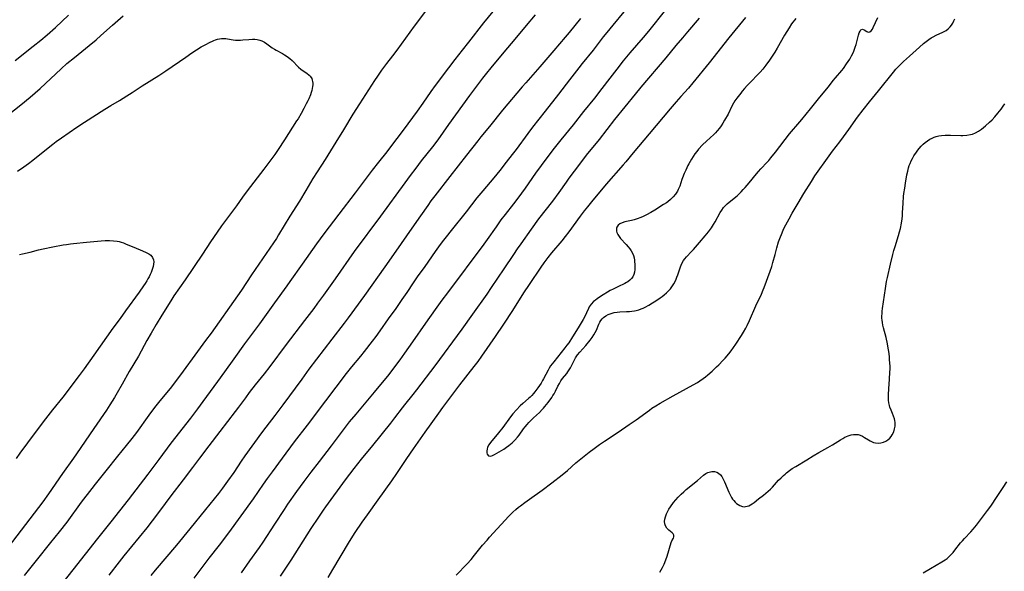
# Model space of a CAD drawing. Units: inches. Extents: x 2138883 to 2144374, y 229766 to 235242.
# Drawn here: x 2139259 to 2139491, y 230373 to 230502 of the extents above; entities that cross this region are included whole.
import ezdxf

# ---------------------------------------------------------------- set-up
doc = ezdxf.new("R2010")
doc.units = ezdxf.units.IN
doc.header["$MEASUREMENT"] = 0
doc.layers.add('c_09_T13S_R21E', color=151, linetype='Continuous')

msp = doc.modelspace()

# ---------------------------------------------------------------- linework, layer by layer
at = {"layer": 'c_09_T13S_R21E'}
for points, elevation in [([(2139372.48, 230507.09), (2139368.09, 230501.64), (2139364.51, 230497.09), (2139363.08, 230495.24), (2139361.34, 230493.05), (2139359.83, 230491.08), (2139356.7, 230486.9), (2139355.69, 230485.49), (2139353.79, 230482.73), (2139352.49, 230480.89), (2139351.37, 230479.36), (2139349.17, 230476.41), (2139346.18, 230472.44), (2139345.28, 230471.28), (2139343.38, 230468.88), (2139341.89, 230466.97), (2139337.89, 230461.65), (2139334.01, 230456.64), (2139330.47, 230451.98), (2139328.77, 230449.65), (2139325.39, 230444.89), (2139322.53, 230440.77), (2139321.79, 230439.73), (2139318.87, 230435.75), (2139315.35, 230430.83), (2139311.83, 230426.1), (2139309.35, 230422.6), (2139307.1, 230419.5), (2139305.46, 230417.21), (2139302.04, 230412.54), (2139300.76, 230410.81), (2139299.12, 230408.64), (2139294.51, 230402.7), (2139291.7, 230398.86), (2139289.12, 230395.46), (2139284.42, 230389.44), (2139280.4, 230384.22), (2139277.26, 230380.33), (2139271.42, 230372.89), (2139264.36, 230364)], 884), ([(2139354.44, 230504.41), (2139351.75, 230500.85), (2139347.69, 230495.23), (2139346.67, 230493.89), (2139345.24, 230492.07), (2139344.08, 230490.5), (2139343.11, 230489.1), (2139342.45, 230488.11), (2139338.88, 230482.59), (2139337.32, 230480.13), (2139335.11, 230476.5), (2139333.34, 230473.55), (2139330.82, 230469.52), (2139328.89, 230466.55), (2139327.94, 230465.05), (2139326.29, 230462.23), (2139324.73, 230459.65), (2139322.51, 230456.13), (2139319.85, 230451.73), (2139319.35, 230450.91), (2139318.67, 230449.87), (2139313.5, 230442.32), (2139311.09, 230438.71), (2139310.17, 230437.39), (2139303.95, 230428.62), (2139302.68, 230426.89), (2139300.11, 230423.48), (2139297.39, 230419.67), (2139295.58, 230417.22), (2139294.33, 230415.61), (2139291.92, 230412.69), (2139290.65, 230411.09), (2139289.32, 230409.3), (2139286.38, 230405.21), (2139285.33, 230403.84), (2139284.02, 230402.19), (2139281.94, 230399.65), (2139279.21, 230396.21), (2139276.71, 230393.11), (2139275.88, 230392.05), (2139273.43, 230388.84), (2139269.99, 230384.18), (2139268.24, 230381.89), (2139266.22, 230379.36), (2139262.79, 230375.12), (2139260.01, 230371.6)], 886), ([(2139401.08, 230504.21), (2139398.5, 230501.13), (2139397.04, 230499.34), (2139396.25, 230498.35), (2139393.84, 230495.22), (2139391.31, 230492.11), (2139390.49, 230491.07), (2139388.33, 230488.23), (2139385.7, 230484.87), (2139382.58, 230480.86), (2139379.56, 230477.06), (2139378.46, 230475.6), (2139375.75, 230471.88), (2139374.83, 230470.67), (2139373.42, 230468.87), (2139371.87, 230466.91), (2139370.49, 230465.21), (2139367.88, 230462.12), (2139366.49, 230460.43), (2139363.98, 230457.21), (2139360.43, 230452.78), (2139359.26, 230451.31), (2139358.34, 230450.11), (2139357.47, 230448.95), (2139356.7, 230447.87), (2139354.23, 230444.33), (2139352.46, 230441.84), (2139351.5, 230440.45), (2139350.02, 230438.21), (2139348.87, 230436.52), (2139347.4, 230434.44), (2139345.63, 230431.97), (2139343.68, 230429.19), (2139342.74, 230427.87), (2139341.86, 230426.7), (2139339.96, 230424.3), (2139339.09, 230423.22), (2139336.98, 230420.67), (2139335.77, 230419.14), (2139330.86, 230412.66), (2139326.55, 230407), (2139323.53, 230403.06), (2139320.71, 230399.21), (2139318.3, 230395.98), (2139317.17, 230394.42), (2139316.24, 230393.11), (2139313.87, 230389.65), (2139310.96, 230385.61), (2139308.08, 230381.66), (2139305.85, 230378.72), (2139303.47, 230375.67), (2139299.87, 230370.99)], 878), ([(2139390.89, 230502.7), (2139388.21, 230499.38), (2139387.26, 230498.24), (2139384.58, 230495.13), (2139381.33, 230491.28), (2139377.99, 230487.55), (2139377.16, 230486.59), (2139372.5, 230481.09), (2139369.46, 230477.26), (2139367.4, 230474.79), (2139366.69, 230473.92), (2139364.07, 230470.48), (2139360.12, 230465.47), (2139356.6, 230460.93), (2139355.7, 230459.74), (2139354.93, 230458.68), (2139353.22, 230456.22), (2139350.62, 230452.55), (2139347.95, 230448.74), (2139344.84, 230444.22), (2139340.05, 230437.51), (2139336.19, 230432.23), (2139335.27, 230431.01), (2139332.35, 230427.24), (2139327, 230420.15), (2139325.28, 230417.83), (2139320.81, 230411.76), (2139318.95, 230409.28), (2139316.81, 230406.47), (2139315.81, 230405.13), (2139311.88, 230399.73), (2139311.05, 230398.51), (2139309.31, 230395.85), (2139307.86, 230393.76), (2139306.66, 230392.11), (2139305.7, 230390.86), (2139302.62, 230387.11), (2139298.99, 230382.57), (2139295.8, 230378.74), (2139290.77, 230372.82), (2139289.79, 230371.63)], 880), ([(2139258.41, 230466.73), (2139259.93, 230467.78), (2139261.03, 230468.57), (2139262.03, 230469.33), (2139265.61, 230472.22), (2139266.76, 230473.13), (2139267.51, 230473.7), (2139268.74, 230474.58), (2139272.37, 230477.09), (2139274.17, 230478.28), (2139279, 230481.34), (2139280.36, 230482.16), (2139282.41, 230483.36), (2139284.16, 230484.44), (2139285.37, 230485.22), (2139287.75, 230486.8), (2139291.68, 230489.27), (2139293.3, 230490.34), (2139298.02, 230493.58), (2139299.41, 230494.55), (2139300.54, 230495.3), (2139301.66, 230495.97), (2139302.86, 230496.64), (2139303.4, 230496.92), (2139304.59, 230497.48), (2139305.01, 230497.64), (2139305.49, 230497.8), (2139305.96, 230497.91), (2139306.39, 230497.97), (2139306.97, 230497.99), (2139307.4, 230497.96), (2139307.83, 230497.9), (2139309.19, 230497.65), (2139309.68, 230497.59), (2139310.26, 230497.56), (2139310.85, 230497.57), (2139311.47, 230497.61), (2139312.87, 230497.74), (2139313.72, 230497.79), (2139314.26, 230497.78), (2139314.8, 230497.73), (2139315.15, 230497.66), (2139315.47, 230497.57), (2139315.94, 230497.38), (2139316.51, 230497.08), (2139317.05, 230496.73), (2139318.37, 230495.77), (2139318.91, 230495.42), (2139319.28, 230495.21), (2139320.76, 230494.43), (2139321.26, 230494.15), (2139321.89, 230493.74), (2139322.48, 230493.29), (2139323.07, 230492.75), (2139324.53, 230491.25), (2139325.08, 230490.76), (2139325.36, 230490.53), (2139326.49, 230489.79), (2139327.01, 230489.37), (2139327.3, 230489.07), (2139327.64, 230488.52), (2139327.76, 230488.17), (2139327.84, 230487.81), (2139327.87, 230487.43), (2139327.87, 230487.04), (2139327.84, 230486.63), (2139327.77, 230486.22), (2139327.65, 230485.75), (2139327.51, 230485.25), (2139327.33, 230484.74), (2139326.95, 230483.8), (2139326.72, 230483.29), (2139326.37, 230482.57), (2139325.8, 230481.46), (2139325.17, 230480.3), (2139324.44, 230479.09), (2139324.1, 230478.55), (2139321.27, 230474.1), (2139319.77, 230471.85), (2139318.93, 230470.66), (2139316.38, 230467.2), (2139312.45, 230462.08), (2139311.39, 230460.64), (2139309.94, 230458.62), (2139306.45, 230453.88), (2139305.39, 230452.4), (2139303.8, 230450.09), (2139301.91, 230447.2), (2139297.87, 230441.2), (2139295.22, 230437.37), (2139294.5, 230436.25), (2139292.39, 230432.89), (2139291.05, 230430.68), (2139289.83, 230428.6), (2139288.85, 230426.89), (2139286.85, 230423.22), (2139284.73, 230419.61), (2139283.03, 230416.62), (2139281.9, 230414.6), (2139281.25, 230413.51), (2139280.17, 230411.77), (2139279.34, 230410.53), (2139276.4, 230406.19), (2139272.32, 230400.24), (2139271.59, 230399.2), (2139269, 230395.58), (2139265.71, 230390.83), (2139264.35, 230388.96), (2139256.23, 230378.23)], 888)]:
    msp.add_lwpolyline(points, dxfattribs=dict(at, elevation=elevation))
for points in [[(2139410.88, 230504.71, 876), (2139406.86, 230499.7, 876), (2139405.61, 230498.2, 876), (2139402.48, 230494.55, 876), (2139400.95, 230492.68, 876), (2139399.42, 230490.76, 876), (2139397.76, 230488.65, 876), (2139395.92, 230486.22, 876), (2139394.14, 230483.95, 876), (2139391.61, 230480.79, 876), (2139389.13, 230477.66, 876), (2139386.25, 230474.11, 876), (2139384.41, 230471.74, 876), (2139381.64, 230468.1, 876), (2139380.32, 230466.26, 876), (2139377.84, 230462.72, 876), (2139376.17, 230460.42, 876), (2139375.14, 230459.06, 876), (2139373.14, 230456.55, 876), (2139372.17, 230455.3, 876), (2139371.01, 230453.67, 876), (2139368.89, 230450.66, 876), (2139368.1, 230449.57, 876), (2139359.56, 230438.14, 876), (2139358.25, 230436.36, 876), (2139356.69, 230434.19, 876), (2139354.42, 230430.97, 876), (2139351.38, 230426.58, 876), (2139349.48, 230423.88, 876), (2139348.38, 230422.34, 876), (2139347.14, 230420.66, 876), (2139345.78, 230418.91, 876), (2139342.37, 230414.76, 876), (2139337.99, 230409.59, 876), (2139336.48, 230407.73, 876), (2139332.19, 230402.14, 876), (2139329.41, 230398.46, 876), (2139327.43, 230395.9, 876), (2139325.8, 230393.75, 876), (2139324.07, 230391.39, 876), (2139321.98, 230388.39, 876), (2139321.13, 230387.1, 876), (2139318.91, 230383.64, 876), (2139316.14, 230379.46, 876), (2139315.29, 230378.22, 876), (2139313.02, 230375.07, 876), (2139311.04, 230372.21, 876)], [(2139256.19, 230480, 886), (2139259.21, 230482.37, 886), (2139261.37, 230484.14, 886), (2139262.56, 230485.17, 886), (2139263.74, 230486.22, 886), (2139268.73, 230490.84, 886), (2139270.06, 230492.04, 886), (2139271.82, 230493.52, 886), (2139275.29, 230496.3, 886), (2139276.93, 230497.66, 886), (2139278.05, 230498.65, 886), (2139280.74, 230501.08, 886), (2139283.29, 230503.31, 886)], [(2139257.85, 230492.76, 884), (2139262.12, 230496.14, 884), (2139263.9, 230497.59, 884), (2139265.36, 230498.83, 884), (2139267.35, 230500.57, 884), (2139270.45, 230503.43, 884)], [(2139380.18, 230503.52, 882), (2139378.12, 230501, 882), (2139375.45, 230497.83, 882), (2139372.86, 230494.71, 882), (2139369.79, 230491.06, 882), (2139368.77, 230489.81, 882), (2139367.85, 230488.63, 882), (2139366.43, 230486.76, 882), (2139364.77, 230484.52, 882), (2139359.86, 230477.73, 882), (2139357.32, 230474.14, 882), (2139356.07, 230472.49, 882), (2139353.43, 230469.15, 882), (2139352.12, 230467.46, 882), (2139350.83, 230465.75, 882), (2139349.55, 230464.03, 882), (2139343.85, 230456.17, 882), (2139337.65, 230447.8, 882), (2139333.13, 230441.44, 882), (2139330.38, 230437.53, 882), (2139329.04, 230435.69, 882), (2139328.12, 230434.45, 882), (2139325.93, 230431.6, 882), (2139321.65, 230425.94, 882), (2139317.8, 230420.77, 882), (2139316.48, 230419.08, 882), (2139314.37, 230416.46, 882), (2139312.96, 230414.67, 882), (2139312.04, 230413.44, 882), (2139310.44, 230411.23, 882), (2139309.66, 230410.18, 882), (2139306.06, 230405.5, 882), (2139303.41, 230402.1, 882), (2139301.24, 230399.21, 882), (2139299.57, 230397.02, 882), (2139297.38, 230394.12, 882), (2139294.5, 230390.36, 882), (2139291.83, 230386.73, 882), (2139290.11, 230384.46, 882), (2139288.83, 230382.81, 882), (2139287.03, 230380.58, 882), (2139283.41, 230376.21, 882), (2139282.3, 230374.84, 882), (2139279.89, 230371.69, 882)], [(2139418.84, 230502.73, 874), (2139416.04, 230499.54, 874), (2139414.85, 230498.15, 874), (2139413.3, 230496.29, 874), (2139410.97, 230493.44, 874), (2139405.08, 230486.5, 874), (2139403.73, 230484.85, 874), (2139398.9, 230478.88, 874), (2139395.26, 230474.21, 874), (2139392.24, 230470.48, 874), (2139390.64, 230468.41, 874), (2139388.15, 230465.09, 874), (2139387.49, 230464.17, 874), (2139385.76, 230461.69, 874), (2139384.29, 230459.66, 874), (2139381.04, 230455.49, 874), (2139379.28, 230453.13, 874), (2139376.81, 230449.66, 874), (2139375.96, 230448.45, 874), (2139375.08, 230447.14, 874), (2139372.83, 230443.73, 874), (2139369.89, 230439.34, 874), (2139368.82, 230437.77, 874), (2139365.46, 230433.13, 874), (2139362.95, 230429.6, 874), (2139356.62, 230420.95, 874), (2139352.33, 230415.3, 874), (2139351.42, 230414.15, 874), (2139349.51, 230411.79, 874), (2139348.94, 230411.07, 874), (2139347.12, 230408.66, 874), (2139346.15, 230407.41, 874), (2139341.95, 230402.2, 874), (2139339.28, 230398.96, 874), (2139337.53, 230396.79, 874), (2139336.51, 230395.48, 874), (2139335.48, 230394.09, 874), (2139330.88, 230387.74, 874), (2139330.35, 230386.99, 874), (2139329.23, 230385.36, 874), (2139327.43, 230382.62, 874), (2139322.72, 230375.21, 874), (2139320.2, 230371.47, 874)], [(2139429.74, 230502.92, 872), (2139425.82, 230498.12, 872), (2139421.18, 230492.2, 872), (2139417.33, 230487.5, 872), (2139416.26, 230486.26, 872), (2139414.49, 230484.31, 872), (2139413.41, 230483.09, 872), (2139411.97, 230481.38, 872), (2139407.07, 230475.5, 872), (2139403.27, 230471.05, 872), (2139401.57, 230468.97, 872), (2139400.96, 230468.25, 872), (2139396.93, 230463.67, 872), (2139393.45, 230459.54, 872), (2139392.52, 230458.38, 872), (2139391.74, 230457.38, 872), (2139390.81, 230456.13, 872), (2139388.13, 230452.43, 872), (2139387.29, 230451.34, 872), (2139386.47, 230450.31, 872), (2139384.07, 230447.52, 872), (2139383.2, 230446.43, 872), (2139382.27, 230445.18, 872), (2139381.55, 230444.15, 872), (2139378.77, 230440.06, 872), (2139377.51, 230438.13, 872), (2139374.88, 230433.97, 872), (2139372.79, 230430.75, 872), (2139370.78, 230427.8, 872), (2139367.57, 230423.19, 872), (2139366.7, 230421.96, 872), (2139365.8, 230420.76, 872), (2139362.42, 230416.43, 872), (2139361.02, 230414.61, 872), (2139358.45, 230411.14, 872), (2139357.45, 230409.76, 872), (2139354.26, 230405.33, 872), (2139351.48, 230401.42, 872), (2139349.91, 230399.11, 872), (2139347.61, 230395.63, 872), (2139346.42, 230393.91, 872), (2139343.16, 230389.43, 872), (2139340.67, 230385.9, 872), (2139339.44, 230384.13, 872), (2139337.82, 230381.73, 872), (2139336.46, 230379.6, 872), (2139334.22, 230375.91, 872), (2139332.53, 230373.02, 872), (2139331.4, 230371.14, 872)], [(2139361.61, 230371.7, 872), (2139364.21, 230374.36, 872), (2139365.13, 230375.36, 872), (2139365.98, 230376.36, 872), (2139367.85, 230378.7, 872), (2139368.89, 230379.93, 872), (2139369.47, 230380.58, 872), (2139374.03, 230385.52, 872), (2139374.97, 230386.49, 872), (2139375.68, 230387.15, 872), (2139376.27, 230387.64, 872), (2139376.74, 230388.01, 872), (2139377.82, 230388.79, 872), (2139380.02, 230390.33, 872), (2139380.76, 230390.86, 872), (2139381.89, 230391.71, 872), (2139384.12, 230393.43, 872), (2139386.58, 230395.3, 872), (2139387.82, 230396.32, 872), (2139389.82, 230398.09, 872), (2139390.98, 230399.07, 872), (2139392.9, 230400.59, 872), (2139394.08, 230401.49, 872), (2139395.35, 230402.43, 872), (2139396.5, 230403.23, 872), (2139399.71, 230405.3, 872), (2139402.36, 230407.1, 872), (2139403.97, 230408.24, 872), (2139407.08, 230410.51, 872), (2139407.68, 230410.94, 872), (2139408.6, 230411.54, 872), (2139409.6, 230412.13, 872), (2139412.72, 230413.85, 872), (2139417.41, 230416.45, 872), (2139418.42, 230417.04, 872), (2139418.94, 230417.37, 872), (2139419.74, 230417.92, 872), (2139420.33, 230418.37, 872), (2139420.85, 230418.8, 872), (2139421.88, 230419.69, 872), (2139422.92, 230420.66, 872), (2139423.43, 230421.15, 872), (2139424.4, 230422.16, 872), (2139424.89, 230422.7, 872), (2139425.78, 230423.75, 872), (2139426.31, 230424.43, 872), (2139427.45, 230426.07, 872), (2139428.78, 230428.09, 872), (2139429.27, 230428.89, 872), (2139429.76, 230429.77, 872), (2139430.1, 230430.43, 872), (2139430.67, 230431.63, 872), (2139432.15, 230435.02, 872), (2139433.44, 230437.76, 872), (2139433.89, 230438.81, 872), (2139434.11, 230439.38, 872), (2139435.53, 230443.18, 872), (2139435.9, 230444.28, 872), (2139436.17, 230445.22, 872), (2139436.66, 230447.16, 872), (2139437.07, 230448.71, 872), (2139437.49, 230450.08, 872), (2139437.77, 230450.9, 872), (2139438.31, 230452.25, 872), (2139438.68, 230453.06, 872), (2139439.19, 230454.09, 872), (2139439.98, 230455.55, 872), (2139440.72, 230456.84, 872), (2139442.08, 230459.18, 872), (2139443.42, 230461.45, 872), (2139445.21, 230464.34, 872), (2139446.05, 230465.63, 872), (2139449.4, 230470.37, 872), (2139450.18, 230471.42, 872), (2139451.92, 230473.66, 872), (2139452.77, 230474.79, 872), (2139454.02, 230476.53, 872), (2139456.07, 230479.43, 872), (2139457.37, 230481.2, 872), (2139458.85, 230483.09, 872), (2139460.99, 230485.66, 872), (2139464.52, 230490.04, 872), (2139465.1, 230490.73, 872), (2139465.7, 230491.4, 872), (2139466.22, 230491.93, 872), (2139466.87, 230492.54, 872), (2139468.31, 230493.83, 872), (2139470.62, 230495.94, 872), (2139471.61, 230496.8, 872), (2139472.2, 230497.27, 872), (2139472.87, 230497.75, 872), (2139473.36, 230498.08, 872), (2139473.87, 230498.37, 872), (2139474.56, 230498.73, 872), (2139476.17, 230499.47, 872), (2139476.9, 230499.88, 872), (2139477.4, 230500.25, 872), (2139477.84, 230500.68, 872), (2139478.19, 230501.11, 872), (2139478.49, 230501.59, 872), (2139478.74, 230502.09, 872), (2139478.96, 230502.62, 872)], [(2139441.51, 230502.67, 870), (2139440.55, 230501.38, 870), (2139439.94, 230500.47, 870), (2139438.89, 230498.76, 870), (2139437.14, 230495.67, 870), (2139436.57, 230494.71, 870), (2139435.82, 230493.55, 870), (2139435.36, 230492.9, 870), (2139434.45, 230491.66, 870), (2139433.75, 230490.78, 870), (2139433.12, 230490.06, 870), (2139432.29, 230489.16, 870), (2139431.29, 230488.1, 870), (2139430.13, 230486.9, 870), (2139429.46, 230486.18, 870), (2139428.91, 230485.53, 870), (2139428.58, 230485.12, 870), (2139427.66, 230483.9, 870), (2139427.22, 230483.28, 870), (2139426.87, 230482.71, 870), (2139426.49, 230482.01, 870), (2139425.59, 230480.17, 870), (2139424.8, 230478.71, 870), (2139424.41, 230478.06, 870), (2139423.99, 230477.42, 870), (2139423.6, 230476.88, 870), (2139423.04, 230476.21, 870), (2139422.65, 230475.79, 870), (2139422.24, 230475.39, 870), (2139420.52, 230473.84, 870), (2139419.61, 230472.93, 870), (2139418.68, 230471.91, 870), (2139418.24, 230471.39, 870), (2139417.81, 230470.82, 870), (2139417.4, 230470.21, 870), (2139417.01, 230469.59, 870), (2139416.4, 230468.5, 870), (2139416.16, 230468.05, 870), (2139415.65, 230467.01, 870), (2139415.26, 230466.16, 870), (2139414.86, 230465.18, 870), (2139414.73, 230464.81, 870), (2139414.22, 230463.25, 870), (2139414.02, 230462.72, 870), (2139413.9, 230462.46, 870), (2139413.67, 230462.04, 870), (2139413.2, 230461.35, 870), (2139412.65, 230460.7, 870), (2139412.05, 230460.1, 870), (2139411.4, 230459.54, 870), (2139411.12, 230459.33, 870), (2139410.45, 230458.87, 870), (2139408.36, 230457.58, 870), (2139407.44, 230457.04, 870), (2139406.4, 230456.45, 870), (2139405.62, 230456.07, 870), (2139405.09, 230455.85, 870), (2139404.18, 230455.52, 870), (2139403.48, 230455.31, 870), (2139402.92, 230455.17, 870), (2139401.31, 230454.79, 870), (2139400.68, 230454.61, 870), (2139400.12, 230454.34, 870), (2139399.74, 230454.01, 870), (2139399.47, 230453.6, 870), (2139399.37, 230453.31, 870), (2139399.33, 230452.99, 870), (2139399.36, 230452.64, 870), (2139399.45, 230452.28, 870), (2139399.67, 230451.81, 870), (2139399.98, 230451.35, 870), (2139400.33, 230450.92, 870), (2139401.61, 230449.52, 870), (2139402.09, 230448.97, 870), (2139402.48, 230448.49, 870), (2139402.83, 230448, 870), (2139403.11, 230447.47, 870), (2139403.33, 230446.92, 870), (2139403.48, 230446.36, 870), (2139403.58, 230445.79, 870), (2139403.62, 230445.41, 870), (2139403.66, 230444.83, 870), (2139403.67, 230444.26, 870), (2139403.66, 230443.64, 870), (2139403.58, 230442.96, 870), (2139403.45, 230442.41, 870), (2139403.23, 230441.9, 870), (2139402.9, 230441.46, 870), (2139402.49, 230441.06, 870), (2139402.03, 230440.74, 870), (2139401.67, 230440.52, 870), (2139401.28, 230440.32, 870), (2139399.63, 230439.55, 870), (2139398.55, 230439.01, 870), (2139397.88, 230438.63, 870), (2139395.57, 230437.23, 870), (2139394.82, 230436.73, 870), (2139394.38, 230436.41, 870), (2139393.98, 230436.05, 870), (2139393.41, 230435.44, 870), (2139392.96, 230434.81, 870), (2139392.74, 230434.41, 870), (2139391.8, 230432.42, 870), (2139391.49, 230431.84, 870), (2139390.35, 230429.91, 870), (2139388.98, 230427.73, 870), (2139388.11, 230426.38, 870), (2139387.69, 230425.76, 870), (2139387.23, 230425.17, 870), (2139384.57, 230421.86, 870), (2139384.2, 230421.38, 870), (2139383.85, 230420.9, 870), (2139383.53, 230420.42, 870), (2139383.24, 230419.92, 870), (2139382.19, 230417.86, 870), (2139381.96, 230417.45, 870), (2139381.6, 230416.86, 870), (2139380.84, 230415.78, 870), (2139380.1, 230414.79, 870), (2139379.81, 230414.43, 870), (2139379.42, 230413.98, 870), (2139379.01, 230413.56, 870), (2139378.64, 230413.21, 870), (2139377.32, 230412.08, 870), (2139376.68, 230411.49, 870), (2139375.79, 230410.58, 870), (2139374.97, 230409.64, 870), (2139374.44, 230408.97, 870), (2139372.59, 230406.44, 870), (2139371.56, 230405.13, 870), (2139369.7, 230402.89, 870), (2139369.31, 230402.32, 870), (2139369.03, 230401.77, 870), (2139368.89, 230401.35, 870), (2139368.82, 230400.95, 870), (2139368.82, 230400.5, 870), (2139368.91, 230400.12, 870), (2139369.25, 230399.74, 870), (2139369.75, 230399.71, 870), (2139370.14, 230399.81, 870), (2139370.64, 230400.05, 870), (2139371.76, 230400.7, 870), (2139372.82, 230401.36, 870), (2139373.44, 230401.76, 870), (2139374.06, 230402.2, 870), (2139374.82, 230402.81, 870), (2139375.47, 230403.45, 870), (2139376.08, 230404.15, 870), (2139376.43, 230404.6, 870), (2139377.49, 230406.07, 870), (2139377.89, 230406.58, 870), (2139378.3, 230407.09, 870), (2139378.74, 230407.58, 870), (2139379.37, 230408.23, 870), (2139379.84, 230408.69, 870), (2139381.22, 230409.96, 870), (2139381.88, 230410.63, 870), (2139382.2, 230410.98, 870), (2139382.52, 230411.35, 870), (2139383.25, 230412.29, 870), (2139384.11, 230413.49, 870), (2139384.41, 230413.94, 870), (2139384.66, 230414.36, 870), (2139385, 230415.01, 870), (2139385.57, 230416.13, 870), (2139385.94, 230416.81, 870), (2139386.29, 230417.38, 870), (2139386.68, 230417.92, 870), (2139387.64, 230419.14, 870), (2139387.94, 230419.55, 870), (2139388.24, 230420, 870), (2139388.52, 230420.46, 870), (2139388.79, 230420.96, 870), (2139389.48, 230422.34, 870), (2139389.73, 230422.79, 870), (2139390.19, 230423.5, 870), (2139390.71, 230424.12, 870), (2139392.1, 230425.68, 870), (2139393.16, 230426.97, 870), (2139393.63, 230427.59, 870), (2139394.05, 230428.24, 870), (2139394.36, 230428.78, 870), (2139394.62, 230429.34, 870), (2139395.21, 230430.76, 870), (2139395.42, 230431.22, 870), (2139395.67, 230431.64, 870), (2139395.97, 230432.01, 870), (2139396.32, 230432.34, 870), (2139396.88, 230432.72, 870), (2139397.42, 230432.99, 870), (2139398.12, 230433.27, 870), (2139398.79, 230433.46, 870), (2139399.49, 230433.59, 870), (2139400.16, 230433.66, 870), (2139401.69, 230433.71, 870), (2139402.4, 230433.75, 870), (2139402.99, 230433.81, 870), (2139403.59, 230433.9, 870), (2139403.99, 230433.98, 870), (2139404.6, 230434.14, 870), (2139405.19, 230434.34, 870), (2139405.64, 230434.52, 870), (2139406.08, 230434.72, 870), (2139406.99, 230435.22, 870), (2139407.84, 230435.74, 870), (2139408.57, 230436.21, 870), (2139409.65, 230436.94, 870), (2139410.11, 230437.28, 870), (2139410.57, 230437.64, 870), (2139411.11, 230438.11, 870), (2139411.43, 230438.42, 870), (2139412.03, 230439.08, 870), (2139412.56, 230439.79, 870), (2139412.84, 230440.24, 870), (2139413.14, 230440.77, 870), (2139413.4, 230441.31, 870), (2139413.58, 230441.76, 870), (2139413.8, 230442.38, 870), (2139414.43, 230444.23, 870), (2139414.75, 230444.98, 870), (2139415.12, 230445.69, 870), (2139415.43, 230446.14, 870), (2139415.8, 230446.58, 870), (2139417.02, 230447.8, 870), (2139417.5, 230448.33, 870), (2139418.87, 230449.98, 870), (2139420.25, 230451.54, 870), (2139421.02, 230452.48, 870), (2139421.67, 230453.37, 870), (2139422.19, 230454.19, 870), (2139422.56, 230454.81, 870), (2139423.75, 230457, 870), (2139424.11, 230457.6, 870), (2139424.52, 230458.16, 870), (2139424.84, 230458.53, 870), (2139425.41, 230459.08, 870), (2139427.01, 230460.37, 870), (2139427.72, 230460.97, 870), (2139428.22, 230461.43, 870), (2139428.71, 230461.91, 870), (2139429.17, 230462.39, 870), (2139429.66, 230462.92, 870), (2139430.56, 230463.97, 870), (2139432.3, 230466.15, 870), (2139432.73, 230466.66, 870), (2139433.28, 230467.27, 870), (2139434.78, 230468.83, 870), (2139435.19, 230469.29, 870), (2139435.68, 230469.86, 870), (2139436.73, 230471.18, 870), (2139440.09, 230475.49, 870), (2139440.96, 230476.59, 870), (2139441.53, 230477.28, 870), (2139442.95, 230478.91, 870), (2139445, 230481.39, 870), (2139446.87, 230483.73, 870), (2139449.14, 230486.5, 870), (2139449.48, 230486.93, 870), (2139450.31, 230488.05, 870), (2139450.85, 230488.74, 870), (2139452.38, 230490.44, 870), (2139452.77, 230490.93, 870), (2139453.5, 230491.97, 870), (2139454.23, 230493.11, 870), (2139454.67, 230493.89, 870), (2139455.09, 230494.76, 870), (2139455.36, 230495.42, 870), (2139455.53, 230495.89, 870), (2139455.72, 230496.52, 870), (2139456.3, 230498.75, 870), (2139456.47, 230499.28, 870), (2139456.66, 230499.7, 870), (2139456.87, 230499.97, 870), (2139457.26, 230500.14, 870), (2139457.65, 230500.02, 870), (2139458.26, 230499.59, 870), (2139458.6, 230499.47, 870), (2139458.97, 230499.53, 870), (2139459.25, 230499.73, 870), (2139459.55, 230500.13, 870), (2139459.77, 230500.54, 870), (2139460.81, 230502.93, 870)], [(2139409.54, 230372.37, 874), (2139409.86, 230372.91, 874), (2139410.15, 230373.46, 874), (2139410.53, 230374.23, 874), (2139410.99, 230375.29, 874), (2139411.3, 230376.18, 874), (2139412.23, 230379.33, 874), (2139412.4, 230379.77, 874), (2139412.73, 230380.41, 874), (2139412.85, 230380.69, 874), (2139412.86, 230381.08, 874), (2139412.68, 230381.42, 874), (2139412.42, 230381.66, 874), (2139411.64, 230382.3, 874), (2139411.23, 230382.76, 874), (2139410.91, 230383.3, 874), (2139410.74, 230383.79, 874), (2139410.67, 230384.32, 874), (2139410.72, 230384.85, 874), (2139410.86, 230385.4, 874), (2139411.14, 230386.14, 874), (2139411.52, 230386.89, 874), (2139411.7, 230387.2, 874), (2139412.04, 230387.72, 874), (2139412.8, 230388.76, 874), (2139413.3, 230389.39, 874), (2139413.83, 230390.01, 874), (2139414.58, 230390.77, 874), (2139415.17, 230391.31, 874), (2139415.78, 230391.83, 874), (2139418.41, 230393.94, 874), (2139419.83, 230395.17, 874), (2139420.4, 230395.57, 874), (2139420.84, 230395.8, 874), (2139421.19, 230395.93, 874), (2139421.82, 230396.05, 874), (2139422.45, 230396.03, 874), (2139422.93, 230395.91, 874), (2139423.33, 230395.7, 874), (2139423.81, 230395.29, 874), (2139424.12, 230394.89, 874), (2139424.4, 230394.42, 874), (2139424.76, 230393.66, 874), (2139425.78, 230391.2, 874), (2139426.14, 230390.43, 874), (2139426.4, 230389.96, 874), (2139426.66, 230389.58, 874), (2139426.93, 230389.22, 874), (2139427.25, 230388.88, 874), (2139427.58, 230388.57, 874), (2139427.97, 230388.28, 874), (2139428.37, 230388.05, 874), (2139428.99, 230387.83, 874), (2139429.37, 230387.79, 874), (2139429.68, 230387.81, 874), (2139430.07, 230387.88, 874), (2139430.46, 230388.01, 874), (2139430.86, 230388.21, 874), (2139431.25, 230388.45, 874), (2139431.72, 230388.8, 874), (2139432.79, 230389.64, 874), (2139433.93, 230390.5, 874), (2139434.51, 230390.95, 874), (2139435.05, 230391.41, 874), (2139435.56, 230391.88, 874), (2139436.04, 230392.37, 874), (2139437.5, 230393.99, 874), (2139438.07, 230394.58, 874), (2139438.66, 230395.15, 874), (2139439, 230395.46, 874), (2139439.37, 230395.77, 874), (2139440.03, 230396.27, 874), (2139440.71, 230396.75, 874), (2139441.52, 230397.26, 874), (2139444.17, 230398.79, 874), (2139445.66, 230399.73, 874), (2139446.94, 230400.51, 874), (2139449.07, 230401.68, 874), (2139450.18, 230402.32, 874), (2139452.06, 230403.53, 874), (2139452.58, 230403.85, 874), (2139453.11, 230404.14, 874), (2139453.88, 230404.47, 874), (2139454.55, 230404.67, 874), (2139455.09, 230404.77, 874), (2139455.63, 230404.8, 874), (2139456.18, 230404.75, 874), (2139456.69, 230404.62, 874), (2139457.23, 230404.38, 874), (2139457.73, 230404.09, 874), (2139458.67, 230403.49, 874), (2139459.06, 230403.25, 874), (2139459.47, 230403.05, 874), (2139459.86, 230402.91, 874), (2139460.27, 230402.81, 874), (2139460.92, 230402.77, 874), (2139461.58, 230402.83, 874), (2139462.17, 230402.99, 874), (2139462.74, 230403.24, 874), (2139463.23, 230403.55, 874), (2139463.66, 230403.93, 874), (2139463.96, 230404.28, 874), (2139464.22, 230404.67, 874), (2139464.58, 230405.41, 874), (2139464.79, 230406.14, 874), (2139464.88, 230406.76, 874), (2139464.9, 230407.56, 874), (2139464.84, 230408.06, 874), (2139464.74, 230408.49, 874), (2139464.54, 230409.12, 874), (2139464.29, 230409.73, 874), (2139463.95, 230410.48, 874), (2139463.66, 230411.24, 874), (2139463.56, 230411.59, 874), (2139463.44, 230412.21, 874), (2139463.38, 230412.87, 874), (2139463.35, 230413.55, 874), (2139463.35, 230414.21, 874), (2139463.41, 230415.51, 874), (2139463.59, 230417.8, 874), (2139463.69, 230419.45, 874), (2139463.71, 230420.13, 874), (2139463.71, 230420.85, 874), (2139463.68, 230421.58, 874), (2139463.62, 230422.4, 874), (2139463.56, 230423.12, 874), (2139463.41, 230424.31, 874), (2139463.29, 230425.09, 874), (2139463.11, 230426.1, 874), (2139462.78, 230427.6, 874), (2139462.2, 230429.85, 874), (2139462.04, 230430.51, 874), (2139461.92, 230431.16, 874), (2139461.85, 230431.67, 874), (2139461.81, 230432.18, 874), (2139461.8, 230432.68, 874), (2139461.83, 230433.18, 874), (2139461.89, 230433.82, 874), (2139461.97, 230434.46, 874), (2139462.62, 230439.14, 874), (2139462.89, 230440.76, 874), (2139463.08, 230441.7, 874), (2139463.82, 230444.89, 874), (2139464.37, 230447.13, 874), (2139464.62, 230448.09, 874), (2139464.89, 230448.98, 874), (2139465.69, 230451.59, 874), (2139465.94, 230452.46, 874), (2139466.14, 230453.24, 874), (2139466.4, 230454.51, 874), (2139466.55, 230455.53, 874), (2139466.62, 230456.21, 874), (2139466.67, 230456.91, 874), (2139466.77, 230459.21, 874), (2139466.9, 230460.79, 874), (2139466.99, 230461.5, 874), (2139467.16, 230462.78, 874), (2139467.35, 230463.91, 874), (2139467.7, 230465.87, 874), (2139467.88, 230466.71, 874), (2139468.08, 230467.54, 874), (2139468.25, 230468.08, 874), (2139468.42, 230468.52, 874), (2139468.69, 230469.14, 874), (2139469, 230469.76, 874), (2139469.35, 230470.36, 874), (2139469.92, 230471.22, 874), (2139470.24, 230471.65, 874), (2139470.57, 230472.06, 874), (2139471.04, 230472.59, 874), (2139471.54, 230473.09, 874), (2139471.99, 230473.47, 874), (2139472.56, 230473.9, 874), (2139473.09, 230474.24, 874), (2139473.65, 230474.54, 874), (2139474.1, 230474.73, 874), (2139474.58, 230474.89, 874), (2139475.2, 230475.04, 874), (2139475.85, 230475.14, 874), (2139476.71, 230475.22, 874), (2139477.38, 230475.24, 874), (2139477.95, 230475.23, 874), (2139480.35, 230475.14, 874), (2139480.86, 230475.14, 874), (2139481.76, 230475.21, 874), (2139482.63, 230475.35, 874), (2139483.11, 230475.48, 874), (2139483.83, 230475.76, 874), (2139484.51, 230476.13, 874), (2139485.24, 230476.64, 874), (2139486.2, 230477.44, 874), (2139487.13, 230478.26, 874), (2139487.73, 230478.84, 874), (2139488.34, 230479.49, 874), (2139489.1, 230480.37, 874), (2139489.89, 230481.36, 874), (2139490.36, 230482.01, 874), (2139490.76, 230482.61, 874)], [(2139258.91, 230447.14, 890), (2139259.62, 230447.31, 890), (2139261.43, 230447.69, 890), (2139263.38, 230448.2, 890), (2139264.48, 230448.46, 890), (2139266.71, 230448.92, 890), (2139269.19, 230449.39, 890), (2139269.97, 230449.52, 890), (2139270.85, 230449.64, 890), (2139271.58, 230449.73, 890), (2139274.67, 230450.01, 890), (2139278.12, 230450.37, 890), (2139279.04, 230450.43, 890), (2139279.49, 230450.44, 890), (2139280.04, 230450.44, 890), (2139280.97, 230450.38, 890), (2139281.89, 230450.26, 890), (2139282.36, 230450.16, 890), (2139282.77, 230450.05, 890), (2139283.36, 230449.85, 890), (2139284.01, 230449.6, 890), (2139285.78, 230448.83, 890), (2139287.86, 230448, 890), (2139288.73, 230447.61, 890), (2139289.31, 230447.3, 890), (2139289.79, 230446.95, 890), (2139290.22, 230446.43, 890), (2139290.41, 230445.87, 890), (2139290.46, 230445.38, 890), (2139290.43, 230444.85, 890), (2139290.32, 230444.27, 890), (2139290.11, 230443.6, 890), (2139289.84, 230442.92, 890), (2139289.62, 230442.42, 890), (2139289.37, 230441.9, 890), (2139289.09, 230441.38, 890), (2139288.83, 230440.92, 890), (2139288.42, 230440.28, 890), (2139288.05, 230439.73, 890), (2139287.03, 230438.27, 890), (2139283.82, 230433.9, 890), (2139282.55, 230432.08, 890), (2139280.87, 230429.76, 890), (2139276.4, 230423.42, 890), (2139274.08, 230420.2, 890), (2139272.93, 230418.66, 890), (2139269.05, 230413.59, 890), (2139266.66, 230410.56, 890), (2139264.47, 230407.75, 890), (2139260.77, 230402.8, 890), (2139259, 230400.38, 890), (2139258.09, 230399.1, 890)], [(2139471.49, 230372.21, 876), (2139473.2, 230373.26, 876), (2139475.91, 230374.79, 876), (2139476.66, 230375.27, 876), (2139477.12, 230375.61, 876), (2139477.72, 230376.14, 876), (2139478.15, 230376.58, 876), (2139478.55, 230377.04, 876), (2139478.99, 230377.57, 876), (2139480.33, 230379.25, 876), (2139480.77, 230379.78, 876), (2139481.26, 230380.34, 876), (2139482.7, 230381.88, 876), (2139483.26, 230382.51, 876), (2139484.06, 230383.46, 876), (2139485.02, 230384.71, 876), (2139486.65, 230386.91, 876), (2139487.39, 230387.94, 876), (2139488.95, 230390.2, 876), (2139490.32, 230392.28, 876), (2139491.22, 230393.6, 876)]]:
    msp.add_polyline3d(points, dxfattribs=at)

doc.saveas('drawing.dxf')
